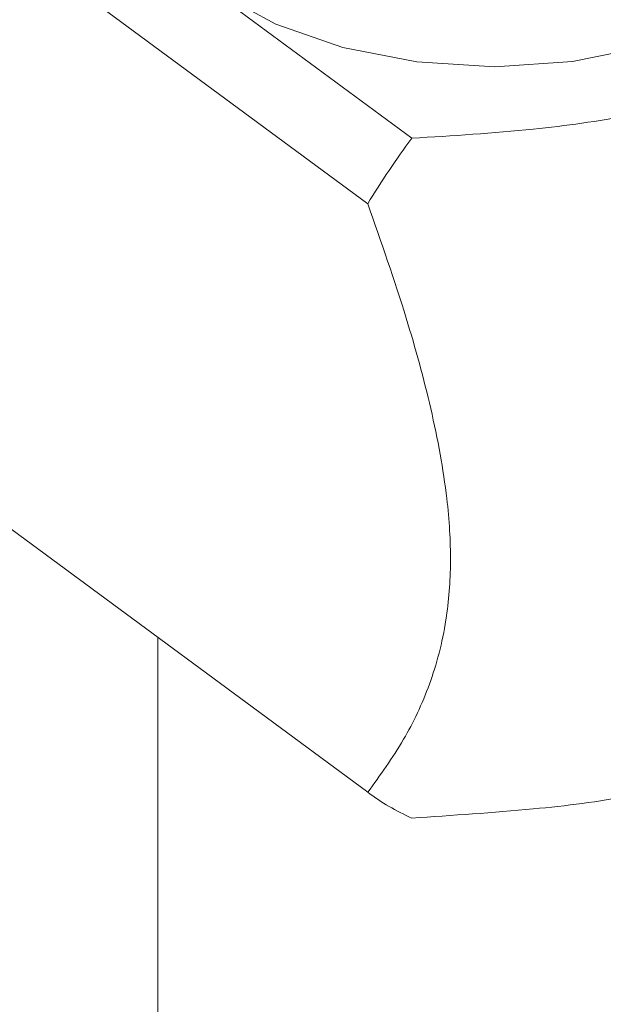
# Model space of a CAD drawing. Units: inches. Extents: x 0.1 to 10.9, y 0 to 8.5.
# Drawn here: x 9.1 to 9.2, y 5.8 to 6 of the extents above; entities that cross this region are included whole.
import ezdxf

# ---------------------------------------------------------------- set-up
doc = ezdxf.new("R2010")
doc.units = ezdxf.units.IN
doc.header["$MEASUREMENT"] = 0

msp = doc.modelspace()

# ---------------------------------------------------------------- linework, layer by layer
at = {"color": 7, "linetype": 'Continuous', "lineweight": 0}
for p, q in [((9.1651088149, 5.9707337982), (8.9925931795, 6.0980494374)), ((8.984387508, 6.085837259), (9.1569031434, 5.9585216197)), ((9.1569031434, 5.848971174), (9.0336123965, 5.9399591023)), ((9.1178329607, 5.8778047651), (9.1178329607, 5.6150521448)), ((9.1178329607, 5.8331481235), (9.1178329607, 5.8350384903))]:
    msp.add_line(p, q, dxfattribs=at)
at = {"color": 7, "linetype": 'Continuous', "lineweight": 0, "flags": 128}
msp.add_lwpolyline([(9.2425829607, 6.0357543393), (9.2455041368, 6.0297155354), (9.2466801072, 6.0213330193), (9.2446660111, 6.0130038211), (9.2395585069, 6.0051276674), (9.2316027089, 5.9980825431), (9.2211804241, 5.9922065509), (9.2087918288, 5.9877816857), (9.1950314642, 5.9850203013), (9.1805597044, 5.9840549194), (9.1660710641, 5.9849318697), (9.152260868, 5.9876090664), (9.1397918816, 5.9919580281), (9.1292625044, 5.9977700437), (9.121178052, 6.0047661885), (9.1159265056, 6.0126107104), (9.1137598923, 6.0209271427), (9.1147821901, 6.0293163713), (9.1147821901, 6.0293163713)], dxfattribs=at)
at = {"color": 7, "linetype": 'Continuous', "lineweight": 0}
for centre, radius, start, end in [((9.2924865631, 5.8762825806), 0.1585752920165007, 143.4428860401, 148.7608111624), ((9.1825430326, 5.8833792717), 0.04291061762277, 233.3076185245, 246.0279175848)]:
    msp.add_arc(centre, radius, start, end, dxfattribs=at)
for points, knots in [([(9.270782697092375, 6.018453640145189), (9.268392406880745, 6.014633778461386), (9.263936846574454, 6.007513461434165), (9.255215470458948, 5.997538387412888), (9.24545140788022, 5.989539785188606), (9.234221485458738, 5.983311262384243), (9.221383782131602, 5.978424051510445), (9.205665894127147, 5.974709419354173), (9.186386910949581, 5.972026040077543), (9.172677782438074, 5.971193469812427), (9.16510881486299, 5.970733798190314)], [0, 0, 0, 0, 0.1453478708417145, 0.2709320402916451, 0.3991205621195319, 0.4937008129814124, 0.5912575726540704, 0.7152613379603866, 0.8427925087622044, 1, 1, 1, 1]), ([(9.156903143415619, 5.958521619724271), (9.159390192158689, 5.951417544261685), (9.163845372579955, 5.938691642527631), (9.168921348233185, 5.92022067921245), (9.171768724193733, 5.904892952933801), (9.172566990145143, 5.891672851953494), (9.171628215009546, 5.879825190677774), (9.168611274487304, 5.868681907059856), (9.163548314483672, 5.85810454331423), (9.15920671867849, 5.852137293198365), (9.156903143415615, 5.848971174017512)], [0, 0, 0, 0, 0.1572075117353, 0.2816140336254305, 0.4087375329546998, 0.503308515090928, 0.6008747139249261, 0.7260598345595676, 0.8546521102071317, 0.9999999999999999, 0.9999999999999999, 0.9999999999999999, 0.9999999999999999]), ([(9.211299206165325, 5.84979989420406), (9.209443038988047, 5.849324411118912), (9.201942398999634, 5.847403017676587), (9.186322247967883, 5.845551715000026), (9.172654780755506, 5.844661480859293), (9.165108814862986, 5.844169972348028)], [0, 0, 0, 0, 0.1283783060862929, 0.5187676347599638, 1, 1, 1, 1])]:
    msp.add_open_spline(points, degree=3, knots=knots, dxfattribs=at)

doc.saveas('drawing.dxf')
